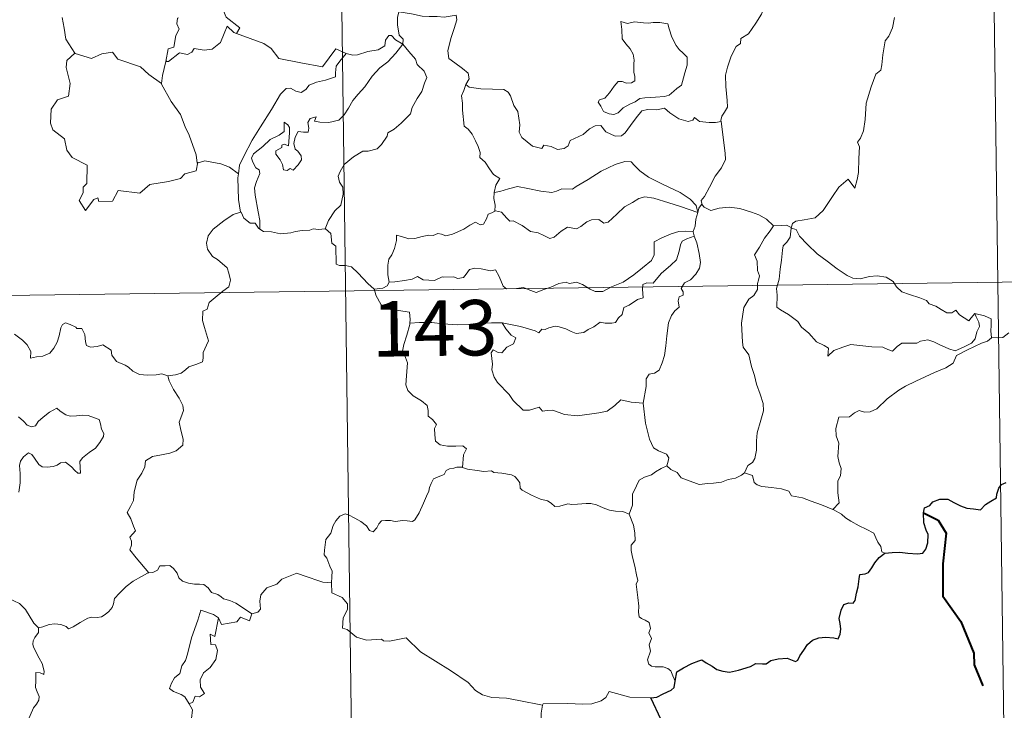
# Model space of a CAD drawing. Units: metres. Extents: x 589235 to 593729, y 4749440 to 4752469.
# Drawn here: x 589819 to 589953, y 4751504 to 4751598 of the extents above; entities that cross this region are included whole.
import ezdxf
from ezdxf.enums import TextEntityAlignment as Align

# ---------------------------------------------------------------- set-up
doc = ezdxf.new("R2010")
doc.units = ezdxf.units.M
doc.header["$MEASUREMENT"] = 0
doc.layers.add('Level 63', color=7, linetype='Continuous', lineweight=0)
doc.styles.add('Arial', font='ARIAL.TTF', dxfattribs={"height": 0.2})

msp = doc.modelspace()

# ---------------------------------------------------------------- linework, layer by layer
at = {"layer": 'Level 63', "linetype": 'Continuous', "lineweight": 0}
for points in [[(589861.15, 4751741.8, -0.49), (589864.37, 4751500.9, -0.49)], [(589950.22, 4751682.76, -0.49), (589952.64, 4751502.07, -0.49)], [(589922.01, 4751604.45, -0.49), (589921.37, 4751602.79, -0.49), (589920.74, 4751601.48, -0.49), (589920.33, 4751599.89, -0.49), (589919.84, 4751598.6, -0.49), (589919.08, 4751597.35, -0.49), (589918.08, 4751595.94, -0.49), (589917.06, 4751595.31, -0.49), (589917, 4751594.63, -0.49), (589916.43, 4751594.21, -0.49), (589915.72, 4751592.92, -0.49), (589915.26, 4751591.42, -0.49), (589914.96, 4751590.33, -0.49), (589915, 4751588.8, -0.49), (589915.18, 4751586.9, -0.49), (589915.23, 4751585.98, -0.49), (589914.86, 4751585.3, -0.49), (589914.5, 4751584.79, -0.49), (589914.36, 4751584.17, -0.49), (589914.37, 4751584.07, -0.49)], [(589848.8, 4751595.96, -0.49), (589849.23, 4751596.72, -0.49), (589847.4, 4751598.2, -0.49), (589847.03, 4751599.04, -0.49), (589847.32, 4751600.44, -0.49), (589846.22, 4751602.03, -0.49)], [(589870.75, 4751598.9, -0.49), (589870.6, 4751598.12, -0.49), (589870.6, 4751597.13, -0.49), (589870.79, 4751595.74, -0.49), (589871.36, 4751595.19, -0.49), (589871.32, 4751594.53, -0.49)], [(589870.75, 4751598.9, -0.49), (589870.76, 4751598.89, -0.49), (589872.48, 4751598.63, -0.49), (589873.9, 4751598.32, -0.49), (589874.87, 4751598.26, -0.49), (589875.97, 4751598.29, -0.49), (589876.88, 4751598.16, -0.49), (589878.51, 4751598.46, -0.49), (589878.6, 4751597.83, -0.49), (589878.27, 4751596.65, -0.49), (589877.79, 4751595.27, -0.49), (589877.41, 4751593.62, -0.49), (589877.54, 4751592.57, -0.49), (589878.34, 4751592, -0.49), (589879.4, 4751591.24, -0.49), (589880.15, 4751590.58, -0.49), (589880.29, 4751589.81, -0.49), (589879.85, 4751589.05, -0.49)], [(589825.18, 4751598.13, -0.49), (589825.45, 4751596.68, -0.49), (589825.68, 4751595.22, -0.49), (589826.91, 4751593.31, -0.49)], [(589840.94, 4751598.09, -0.49), (589840.82, 4751598.06, -0.49), (589840.74, 4751597.28, -0.49), (589841.03, 4751596.57, -0.49), (589840.56, 4751595.69, -0.49), (589840.32, 4751594.12, -0.49), (589839.55, 4751593.91, -0.49), (589839.22, 4751592.17, -0.49), (589839.34, 4751592.3, -0.49)], [(589900.81, 4751597.59, -0.49), (589900.93, 4751596.5, -0.49), (589900.99, 4751595.26, -0.49), (589901.49, 4751594.56, -0.49), (589902.08, 4751593.89, -0.49), (589902.5, 4751593.18, -0.49), (589902.6, 4751592.35, -0.49), (589902.55, 4751591.84, -0.49), (589902.58, 4751590.75, -0.49), (589902.71, 4751590.14, -0.49), (589902.7, 4751589.58, -0.49), (589902.27, 4751589.27, -0.49), (589901.58, 4751589.26, -0.49), (589901, 4751589.45, -0.49), (589900.43, 4751589.46, -0.49), (589899.91, 4751588.83, -0.49), (589899.26, 4751587.93, -0.49), (589898.63, 4751587.22, -0.49), (589897.9, 4751586.99, -0.49), (589897.75, 4751586.68, -0.49), (589898.12, 4751586.13, -0.49), (589898.47, 4751585.4, -0.49), (589899.23, 4751585.09, -0.49), (589899.88, 4751585, -0.49), (589900.47, 4751585.22, -0.49), (589901.12, 4751585.9, -0.49), (589902.03, 4751586.41, -0.49), (589902.75, 4751586.73, -0.49), (589903.37, 4751587.19, -0.49), (589904.05, 4751587.24, -0.49), (589905.5, 4751587.34, -0.49), (589906.71, 4751587.42, -0.49), (589907.36, 4751587.62, -0.49), (589907.98, 4751588.16, -0.49), (589908.37, 4751588.51, -0.49), (589909.02, 4751588.98, -0.49), (589909.27, 4751589.96, -0.49), (589909.49, 4751590.66, -0.49), (589909.78, 4751591.68, -0.49), (589909.77, 4751592.78, -0.49), (589909.26, 4751593.31, -0.49), (589908.7, 4751593.82, -0.49), (589908.29, 4751594.36, -0.49), (589907.7, 4751595.48, -0.49), (589907.37, 4751596.58, -0.49), (589907.17, 4751597.26, -0.49), (589906.07, 4751597.45, -0.49), (589905.18, 4751597.48, -0.49), (589904.55, 4751597.39, -0.49), (589903.87, 4751597.43, -0.49), (589902.65, 4751597.53, -0.49), (589901.71, 4751597.34, -0.49), (589900.81, 4751597.59, -0.49)], [(589937.85, 4751598.12, -0.49), (589937.59, 4751596.75, -0.49), (589937.08, 4751595.59, -0.49), (589936.6, 4751594.96, -0.49), (589936.28, 4751593.07, -0.49), (589936.15, 4751591.72, -0.49), (589935.98, 4751591.01, -0.49), (589935.34, 4751590.48, -0.49), (589934.69, 4751588.74, -0.49), (589934.03, 4751586.53, -0.49), (589933.88, 4751584.32, -0.49), (589933.66, 4751582.78, -0.49), (589933.23, 4751581.82, -0.49), (589932.86, 4751581.24, -0.49), (589933.13, 4751580.62, -0.49), (589933, 4751579.05, -0.49), (589932.98, 4751577.16, -0.49), (589932.78, 4751576.2, -0.49), (589932.48, 4751575.02, -0.49), (589931.58, 4751576.23, -0.49), (589930.32, 4751575.17, -0.49), (589929.46, 4751573.88, -0.49), (589928.2, 4751571.99, -0.49), (589927.1, 4751571, -0.49), (589925.62, 4751570.72, -0.49), (589924.48, 4751570.56, -0.49), (589924.03, 4751570.26, -0.49), (589923.86, 4751569.63, -0.49)], [(589839.22, 4751592.17, -0.49), (589839.57, 4751592.18, -0.49), (589841.1, 4751593.36, -0.49), (589842.15, 4751593.12, -0.49), (589842.75, 4751593.43, -0.49), (589843.08, 4751593.95, -0.49), (589844.4, 4751593.71, -0.49), (589845.5, 4751593.83, -0.49), (589846.63, 4751594.73, -0.49), (589847.11, 4751595.99, -0.49), (589847.52, 4751596.95, -0.49), (589848.41, 4751596.1, -0.49), (589848.8, 4751595.96, -0.49)], [(589848.8, 4751595.96, -0.49), (589852.5, 4751594.62, -0.49), (589853.49, 4751593.95, -0.49), (589854.51, 4751592.6, -0.49), (589857.49, 4751591.98, -0.49), (589860.45, 4751591.44, -0.49), (589862.22, 4751593.9, -0.49), (589863.65, 4751593.27, -0.49)], [(589851.97, 4751569.47, -0.49), (589851.93, 4751570.65, -0.49), (589851.74, 4751571.82, -0.49), (589851.33, 4751574.07, -0.49), (589851.23, 4751575.06, -0.49), (589851.49, 4751575.94, -0.49), (589851.93, 4751577.03, -0.49), (589851.87, 4751577.52, -0.49), (589851.43, 4751577.78, -0.49), (589850.99, 4751578.54, -0.49), (589850.84, 4751579.11, -0.49), (589851.1, 4751579.69, -0.49), (589852.36, 4751580.69, -0.49), (589853.34, 4751581.63, -0.49), (589854.55, 4751582.2, -0.49), (589855.26, 4751582.69, -0.49), (589855.26, 4751583.98, -0.49), (589855.72, 4751583.62, -0.49), (589855.96, 4751583.23, -0.49), (589855.97, 4751582.5, -0.49), (589855.83, 4751580.75, -0.49), (589855.23, 4751580.98, -0.49), (589854.91, 4751580.86, -0.49), (589854.91, 4751580.52, -0.49), (589854.13, 4751580.09, -0.49), (589854.1, 4751579.61, -0.49), (589854.7, 4751578.88, -0.49), (589855.01, 4751578.22, -0.49), (589855.16, 4751577.5, -0.49), (589855.63, 4751577.41, -0.49), (589856.05, 4751577.69, -0.49), (589856.45, 4751577.46, -0.49), (589857.16, 4751578.2, -0.49), (589857.6, 4751578.85, -0.49), (589857.53, 4751579.4, -0.49), (589857.09, 4751580.02, -0.49), (589856.75, 4751580.33, -0.49), (589856.56, 4751581.07, -0.49), (589856.75, 4751581.93, -0.49), (589857.14, 4751582.68, -0.49), (589857.87, 4751582.6, -0.49), (589858.49, 4751582.62, -0.49), (589858.59, 4751583.14, -0.49), (589858.44, 4751583.92, -0.49), (589858.75, 4751584.44, -0.49), (589859.57, 4751584.67, -0.49), (589859.34, 4751584.12, -0.49), (589860.09, 4751583.96, -0.49), (589861.27, 4751583.92, -0.49), (589862.66, 4751584.22, -0.49), (589863.36, 4751584.96, -0.49), (589863.97, 4751585.84, -0.49), (589864.52, 4751586.92, -0.49), (589865.28, 4751587.74, -0.49), (589866.18, 4751588.76, -0.49), (589867.14, 4751590.2, -0.49), (589868.19, 4751591.31, -0.49), (589869.28, 4751592.15, -0.49), (589870.34, 4751593.31, -0.49), (589871.32, 4751594.53, -0.49)], [(589871.32, 4751594.53, -0.49), (589872.1, 4751593.52, -0.49), (589873.01, 4751592.49, -0.49), (589873.24, 4751591.76, -0.49), (589874.19, 4751590.86, -0.49), (589874.55, 4751590.03, -0.49), (589874.23, 4751589.26, -0.49), (589873.88, 4751588.11, -0.49), (589873.25, 4751587.19, -0.49), (589872.56, 4751585.96, -0.49), (589872.33, 4751585.09, -0.49), (589871.09, 4751583.82, -0.49), (589870.12, 4751583, -0.49), (589869.28, 4751582.54, -0.49), (589869.17, 4751582.05, -0.49), (589868.44, 4751580.94, -0.49), (589867.81, 4751580.37, -0.49), (589866.62, 4751580.03, -0.49), (589865.9, 4751580.05, -0.49), (589864.61, 4751579.29, -0.49), (589863.38, 4751578.24, -0.49), (589862.82, 4751577.28, -0.49), (589862.54, 4751576.65, -0.49), (589862.73, 4751575.82, -0.49), (589863.17, 4751575.16, -0.49), (589863.24, 4751574.2, -0.49), (589862.91, 4751572.71, -0.49), (589862.08, 4751571.94, -0.49), (589861.24, 4751570.67, -0.49), (589860.8, 4751569.51, -0.49)], [(589871.32, 4751594.53, -0.49), (589870.32, 4751595.11, -0.49), (589869.79, 4751595.68, -0.49), (589869.42, 4751595.71, -0.49), (589868.97, 4751595.08, -0.49), (589868.88, 4751594.32, -0.49), (589867.96, 4751593.78, -0.49), (589866.56, 4751593.54, -0.49), (589865.18, 4751593.08, -0.49), (589864.52, 4751593.02, -0.49), (589863.65, 4751593.27, -0.49)], [(589826.91, 4751593.31, -0.49), (589825.83, 4751592.31, -0.49), (589825.72, 4751591.37, -0.49), (589826.29, 4751589.2, -0.49), (589826.06, 4751587.48, -0.49), (589824.55, 4751586.99, -0.49), (589823.71, 4751585.72, -0.49), (589823.61, 4751583.81, -0.49), (589823.95, 4751582.92, -0.49), (589825.53, 4751581.72, -0.49), (589825.85, 4751580.19, -0.49), (589826.57, 4751579.17, -0.49), (589828.57, 4751578.16, -0.49), (589828.55, 4751575.68, -0.49), (589828.06, 4751575.18, -0.49), (589828.04, 4751574.38, -0.49), (589827.52, 4751573.38, -0.49), (589828.36, 4751571.99, -0.49), (589829.5, 4751573.5, -0.49), (589830.01, 4751573.72, -0.49), (589830.15, 4751573.23, -0.49), (589832.01, 4751573.29, -0.49), (589832.78, 4751574.69, -0.49), (589835.7, 4751574.34, -0.49), (589837.08, 4751575.53, -0.49), (589839.58, 4751575.92, -0.49), (589841.21, 4751576.33, -0.49), (589841.78, 4751576.96, -0.49), (589843.33, 4751577.38, -0.49), (589843.55, 4751578.54, -0.49)], [(589826.91, 4751593.31, -0.49), (589826.94, 4751593.26, -0.49), (589829.19, 4751592.59, -0.49), (589830.56, 4751593.21, -0.49), (589832, 4751593.42, -0.49), (589832.72, 4751592.5, -0.49), (589835.79, 4751591.46, -0.49), (589836.91, 4751590.44, -0.49), (589838.65, 4751589.2, -0.49)], [(589863.65, 4751593.27, -0.49), (589862.76, 4751592.24, -0.49), (589862.29, 4751591.56, -0.49), (589862.18, 4751590.65, -0.49), (589862.19, 4751590.12, -0.49), (589860.85, 4751589.63, -0.49), (589859.6, 4751589.38, -0.49), (589858.64, 4751588.98, -0.49), (589858.16, 4751588.38, -0.49), (589857.56, 4751587.96, -0.49), (589856.81, 4751588.17, -0.49), (589856.09, 4751588.57, -0.49), (589855.51, 4751588.5, -0.49), (589854.74, 4751587.75, -0.49), (589853.51, 4751585.7, -0.49), (589852.04, 4751583.35, -0.49), (589850.9, 4751581.52, -0.49), (589849.8, 4751579.38, -0.49), (589849.22, 4751578.16, -0.49), (589849.05, 4751576.98, -0.49)], [(589838.65, 4751589.2, -0.49), (589838.76, 4751590.27, -0.49), (589839.22, 4751592.17, -0.49)], [(589843.47, 4751578.42, -0.49), (589843.33, 4751579.56, -0.49), (589842.38, 4751582.22, -0.49), (589841.86, 4751583.35, -0.49), (589841.21, 4751585.01, -0.49), (589839.97, 4751586.74, -0.49), (589838.65, 4751589.12, -0.49), (589838.65, 4751589.2, -0.49)], [(589879.85, 4751589.05, -0.49), (589879.54, 4751588.27, -0.49), (589879.26, 4751587.54, -0.49), (589879.4, 4751586.54, -0.49), (589879.37, 4751585.61, -0.49), (589879.6, 4751583.42, -0.49), (589880.15, 4751583.03, -0.49), (589880.67, 4751582.34, -0.49), (589881.13, 4751581.44, -0.49), (589881.5, 4751580.69, -0.49), (589881.77, 4751579.87, -0.49), (589881.74, 4751579.16, -0.49), (589882.44, 4751578.57, -0.49), (589883.02, 4751577.64, -0.49), (589883.57, 4751576.86, -0.49), (589884.45, 4751576.33, -0.49), (589883.88, 4751575.44, -0.49), (589883.66, 4751574.46, -0.49)], [(589914.37, 4751584.07, -0.49), (589913.6, 4751583.93, -0.49), (589912.75, 4751583.92, -0.49), (589911.46, 4751584.07, -0.49), (589910.8, 4751584.58, -0.49), (589910.56, 4751584.22, -0.49), (589909.93, 4751584.07, -0.49), (589908.67, 4751584.4, -0.49), (589907.44, 4751585.25, -0.49), (589906.72, 4751585.86, -0.49), (589905.7, 4751585.64, -0.49), (589904.44, 4751585.68, -0.49), (589903.64, 4751585.48, -0.49), (589902.9, 4751584.57, -0.49), (589902.14, 4751583.52, -0.49), (589901.38, 4751582.5, -0.49), (589900.92, 4751582.13, -0.49), (589900.04, 4751582.07, -0.49), (589898.79, 4751582.64, -0.49), (589898.1, 4751583.51, -0.49), (589897.33, 4751583.48, -0.49), (589896.59, 4751583.04, -0.49), (589895.7, 4751582.3, -0.49), (589893.93, 4751581.48, -0.49), (589893.68, 4751580.76, -0.49), (589893.14, 4751580.42, -0.49), (589892.22, 4751580.28, -0.49), (589891.39, 4751580.68, -0.49), (589890.4, 4751580.84, -0.49), (589890.12, 4751580.41, -0.49), (589888.85, 4751580.7, -0.49), (589887.43, 4751581.91, -0.49), (589887.06, 4751582.63, -0.49), (589887.15, 4751583.6, -0.49), (589886.87, 4751585.4, -0.49), (589886.34, 4751586.22, -0.49), (589885.87, 4751587.55, -0.49), (589885.56, 4751588.04, -0.49), (589884.99, 4751588.38, -0.49), (589883.42, 4751588.43, -0.49), (589881.87, 4751588.48, -0.49), (589880.29, 4751588.71, -0.49), (589879.85, 4751589.05, -0.49)], [(589914.37, 4751584.07, -0.49), (589914.94, 4751579.77, -0.49), (589914.96, 4751578.89, -0.49), (589914.43, 4751577.8, -0.49), (589913.59, 4751576.67, -0.49), (589912.79, 4751575.15, -0.49), (589912.14, 4751573.92, -0.49), (589911.68, 4751573.36, -0.49), (589911.81, 4751572.75, -0.49)], [(589849.05, 4751576.98, -0.49), (589847.83, 4751577.88, -0.49), (589846.68, 4751578.33, -0.49), (589844.49, 4751578.74, -0.49), (589843.47, 4751578.42, -0.49)], [(589843.55, 4751578.54, -0.49), (589843.47, 4751578.42, -0.49)], [(589911.22, 4751571.73, -0.49), (589910.99, 4751572.66, -0.49), (589910.19, 4751573.52, -0.49), (589908.85, 4751574.42, -0.49), (589906.44, 4751575.59, -0.49), (589904.56, 4751576.52, -0.49), (589903.37, 4751577.39, -0.49), (589902.67, 4751578.09, -0.49), (589902.23, 4751578.6, -0.49), (589901.37, 4751578.62, -0.49), (589900.03, 4751578.23, -0.49), (589898.15, 4751577.35, -0.49), (589896.4, 4751576.22, -0.49), (589894.77, 4751575.27, -0.49), (589894.29, 4751574.88, -0.49), (589892.81, 4751574.92, -0.49), (589892.1, 4751574.6, -0.49), (589891.45, 4751574.43, -0.49), (589889.98, 4751574.6, -0.49), (589888.22, 4751574.97, -0.49), (589886.81, 4751575.24, -0.49), (589885.62, 4751574.95, -0.49), (589884.45, 4751574.59, -0.49), (589883.66, 4751574.46, -0.49)], [(589849.05, 4751576.98, -0.49), (589848.98, 4751576.42, -0.49), (589849.07, 4751573.49, -0.49), (589849.33, 4751571.77, -0.49)], [(589883.66, 4751574.46, -0.49), (589883.63, 4751573.64, -0.49), (589883.81, 4751572.73, -0.49), (589883.77, 4751571.9, -0.49)], [(589883.77, 4751571.9, -0.49), (589883.85, 4751571.94, -0.49), (589884.65, 4751571.8, -0.49), (589885.38, 4751570.98, -0.49), (589885.77, 4751570.54, -0.49), (589886.25, 4751570.6, -0.49), (589887.45, 4751569.97, -0.49), (589888.57, 4751569.16, -0.49), (589889.6, 4751569, -0.49), (589890.38, 4751568.62, -0.49), (589891.2, 4751568.2, -0.49), (589891.77, 4751568.39, -0.49), (589892.72, 4751569.2, -0.49), (589893.57, 4751569.73, -0.49), (589894.8, 4751569.5, -0.49), (589895.4, 4751569.86, -0.49), (589896.19, 4751570.46, -0.49), (589896.86, 4751570.76, -0.49), (589897.83, 4751570.8, -0.49), (589898.5, 4751570.27, -0.49), (589899.1, 4751570.41, -0.49), (589900.25, 4751571.53, -0.49), (589901.32, 4751572.49, -0.49), (589902.39, 4751573.1, -0.49), (589903.23, 4751573.64, -0.49), (589904.05, 4751573.86, -0.49), (589905.26, 4751573.68, -0.49), (589907.3, 4751573.04, -0.49), (589908.87, 4751572.54, -0.49), (589911.22, 4751571.73, -0.49)], [(589869.46, 4751562.31, -0.49), (589869.27, 4751563.29, -0.49), (589869.26, 4751564.6, -0.49), (589869.41, 4751565.42, -0.49), (589869.82, 4751566.02, -0.49), (589870.17, 4751566.88, -0.49), (589870.46, 4751567.94, -0.49), (589870.46, 4751568.65, -0.49), (589871.12, 4751568.5, -0.49), (589872.1, 4751568.15, -0.49), (589872.94, 4751568.23, -0.49), (589873.94, 4751568.48, -0.49), (589874.83, 4751568.66, -0.49), (589875.4, 4751568.6, -0.49), (589876.03, 4751568.9, -0.49), (589876.56, 4751568.8, -0.49), (589877.11, 4751568.58, -0.49), (589878.01, 4751568.81, -0.49), (589879.56, 4751569.47, -0.49), (589880.37, 4751570, -0.49), (589881.12, 4751570.41, -0.49), (589881.75, 4751570.08, -0.49), (589882.24, 4751570.14, -0.49), (589882.62, 4751570.89, -0.49), (589882.87, 4751571.49, -0.49), (589883.37, 4751571.67, -0.49), (589883.77, 4751571.9, -0.49)], [(589911.81, 4751572.75, -0.49), (589911.73, 4751572.83, -0.49), (589911.37, 4751572.3, -0.49), (589911.22, 4751571.73, -0.49)], [(589921.49, 4751569.95, -0.49), (589920.54, 4751570.83, -0.49), (589919.49, 4751571.43, -0.49), (589918.51, 4751571.79, -0.49), (589916.92, 4751572.26, -0.49), (589915.46, 4751572.44, -0.49), (589914.11, 4751572.34, -0.49), (589913, 4751572.02, -0.49), (589912.1, 4751572.44, -0.49), (589911.81, 4751572.75, -0.49)], [(589839.51, 4751549.63, -0.49), (589840.52, 4751549.77, -0.49), (589841.31, 4751549.96, -0.49), (589841.9, 4751550.45, -0.49), (589842.35, 4751550.85, -0.49), (589843.44, 4751551.19, -0.49), (589844.17, 4751551.52, -0.49), (589844.28, 4751552.03, -0.49), (589844.26, 4751552.77, -0.49), (589844.74, 4751553.77, -0.49), (589845.02, 4751554.36, -0.49), (589844.45, 4751556.18, -0.49), (589844.19, 4751557.09, -0.49), (589844.23, 4751558.36, -0.49), (589844.83, 4751558.66, -0.49), (589845.08, 4751559.55, -0.49), (589845.9, 4751560.21, -0.49), (589846.96, 4751561.1, -0.49), (589847.77, 4751561.66, -0.49), (589848, 4751562.55, -0.49), (589847.77, 4751563.54, -0.49), (589847.53, 4751564.25, -0.49), (589846.23, 4751565.35, -0.49), (589845.55, 4751565.76, -0.49), (589844.89, 4751566.76, -0.49), (589844.72, 4751567.59, -0.49), (589844.94, 4751568.58, -0.49), (589845.63, 4751569.46, -0.49), (589847.06, 4751570.61, -0.49), (589848.34, 4751571.48, -0.49), (589849.33, 4751571.77, -0.49)], [(589849.33, 4751571.77, -0.49), (589849.42, 4751571.8, -0.49), (589849.78, 4751570.97, -0.49), (589850.64, 4751570.29, -0.49), (589851.32, 4751570.28, -0.49), (589851.77, 4751569.59, -0.49), (589851.97, 4751569.47, -0.49)], [(589911.22, 4751571.73, -0.49), (589911.22, 4751571.72, -0.49), (589910.94, 4751570.82, -0.49), (589910.89, 4751569.88, -0.49), (589910.62, 4751569.14, -0.49)], [(589851.97, 4751569.47, -0.49), (589852.45, 4751569.15, -0.49), (589853.54, 4751569.1, -0.49), (589854.77, 4751568.86, -0.49), (589856.14, 4751568.98, -0.49), (589856.79, 4751569.16, -0.49), (589857.68, 4751569.29, -0.49), (589858.7, 4751569.32, -0.49), (589859.15, 4751569.54, -0.49), (589859.89, 4751569.43, -0.49), (589860.8, 4751569.51, -0.49)], [(589860.8, 4751569.51, -0.49), (589860.83, 4751569.51, -0.49), (589861.54, 4751568.89, -0.49), (589861.69, 4751567.56, -0.49), (589862.22, 4751567.19, -0.49), (589862.27, 4751564.75, -0.49), (589862.75, 4751564.57, -0.49), (589863.54, 4751564.54, -0.49), (589864.38, 4751564.39, -0.49), (589865.28, 4751563.54, -0.49), (589866.58, 4751562.14, -0.49), (589867.42, 4751561.36, -0.49)], [(589921.49, 4751569.95, -0.49), (589921.47, 4751569.95, -0.49), (589921.03, 4751569.23, -0.49), (589920.26, 4751568.28, -0.49), (589919.56, 4751567.06, -0.49), (589918.91, 4751565.98, -0.49), (589919.27, 4751565.13, -0.49), (589919.32, 4751563.87, -0.49), (589919.59, 4751563.15, -0.49), (589919.46, 4751562.59, -0.49), (589919.29, 4751562.14, -0.49), (589919.3, 4751561.32, -0.49), (589918.82, 4751560.49, -0.49), (589918.12, 4751560, -0.49), (589917.47, 4751558.88, -0.49), (589917.12, 4751556.76, -0.49), (589917.26, 4751554.19, -0.49), (589917.35, 4751553.52, -0.49), (589918.14, 4751552.47, -0.49), (589918.51, 4751550.89, -0.49), (589918.9, 4751549.66, -0.49), (589919.17, 4751548.47, -0.49), (589919.65, 4751547.12, -0.49), (589920.07, 4751545.87, -0.49), (589920.1, 4751544.88, -0.49), (589919.77, 4751543.6, -0.49), (589919.26, 4751541.91, -0.49), (589919.16, 4751540.83, -0.49), (589919.17, 4751539.55, -0.49), (589918.96, 4751538.44, -0.49), (589918.64, 4751537.87, -0.49), (589918.02, 4751537.48, -0.49), (589917.55, 4751536.49, -0.49)], [(589923.86, 4751569.63, -0.49), (589923.86, 4751569.71, -0.49), (589923.21, 4751570.02, -0.49), (589922.53, 4751569.96, -0.49), (589921.49, 4751569.95, -0.49)], [(589948.72, 4751558.05, -0.49), (589948.89, 4751557.6, -0.49), (589949.26, 4751556.88, -0.49), (589949.34, 4751556.31, -0.49), (589948.97, 4751555.56, -0.49), (589948.75, 4751554.64, -0.49), (589948.25, 4751554.04, -0.49), (589947.18, 4751553.51, -0.49), (589946.06, 4751553.02, -0.49), (589945.22, 4751553.26, -0.49), (589943.9, 4751553.85, -0.49), (589943.16, 4751554.21, -0.49), (589942.36, 4751554.49, -0.49), (589941.37, 4751554.29, -0.49), (589940.88, 4751554.04, -0.49), (589939.46, 4751554.06, -0.49), (589938.85, 4751554.02, -0.49), (589938.22, 4751553.57, -0.49), (589937.58, 4751552.94, -0.49), (589936.96, 4751553.17, -0.49), (589936.25, 4751553.52, -0.49), (589934.8, 4751553.53, -0.49), (589932.76, 4751553.78, -0.49), (589931.92, 4751553.86, -0.49), (589930.85, 4751553.51, -0.49), (589929.66, 4751553.03, -0.49), (589928.84, 4751552.29, -0.49), (589928.9, 4751553.36, -0.49), (589928.34, 4751553.71, -0.49), (589927.27, 4751554.21, -0.49), (589926.26, 4751555.38, -0.49), (589925.27, 4751556.21, -0.49), (589924.75, 4751556.97, -0.49), (589923.5, 4751557.92, -0.49), (589922.44, 4751558.57, -0.49), (589921.93, 4751558.92, -0.49), (589921.96, 4751560.54, -0.49), (589921.86, 4751561.46, -0.49), (589922.25, 4751562.7, -0.49), (589922.39, 4751564.07, -0.49), (589922.55, 4751565.27, -0.49), (589922.7, 4751566.65, -0.49), (589922.77, 4751567.24, -0.49), (589923.28, 4751567.73, -0.49), (589923.73, 4751568.41, -0.49), (589923.86, 4751569.63, -0.49)], [(589923.86, 4751569.63, -0.49), (589924.52, 4751569.41, -0.49), (589924.97, 4751568.55, -0.49), (589926.08, 4751567.38, -0.49), (589927.38, 4751566.13, -0.49), (589928.72, 4751565.15, -0.49), (589930.09, 4751564.09, -0.49), (589931.45, 4751563.22, -0.49), (589932.2, 4751562.85, -0.49), (589933.18, 4751562.76, -0.49), (589934.46, 4751563.06, -0.49), (589935.5, 4751563.15, -0.49), (589936.7, 4751562.97, -0.49), (589937.66, 4751562.39, -0.49), (589938.1, 4751561.68, -0.49), (589938.85, 4751561, -0.49), (589939.87, 4751560.64, -0.49), (589941.27, 4751560.17, -0.49), (589942.18, 4751559.83, -0.49), (589942.52, 4751559.36, -0.49), (589943.43, 4751559.03, -0.49), (589944.15, 4751558.59, -0.49), (589944.92, 4751558.14, -0.49), (589945.63, 4751558.15, -0.49), (589946.17, 4751558.5, -0.49), (589946.65, 4751557.89, -0.49), (589947.9, 4751557.05, -0.49), (589948.24, 4751557.45, -0.49), (589948.72, 4751558.05, -0.49)], [(589910.62, 4751569.14, -0.49), (589909.59, 4751569.19, -0.49), (589908.66, 4751569.15, -0.49), (589907.6, 4751568.84, -0.49), (589906.37, 4751568.3, -0.49), (589905.33, 4751567.76, -0.49), (589905.3, 4751567.05, -0.49), (589905.31, 4751566.01, -0.49), (589904.94, 4751565.22, -0.49), (589903.75, 4751564.26, -0.49), (589902.58, 4751563.31, -0.49), (589901.14, 4751562.32, -0.49), (589899.56, 4751561.69, -0.49), (589898.38, 4751561.03, -0.49), (589897.35, 4751561.02, -0.49), (589896.64, 4751561.36, -0.49), (589895.62, 4751561.99, -0.49), (589894.8, 4751562.28, -0.49), (589894.34, 4751562.21, -0.49), (589893.8, 4751562.11, -0.49), (589893.42, 4751562.32, -0.49), (589892.41, 4751562.13, -0.49), (589891.34, 4751561.64, -0.49), (589890.37, 4751561.29, -0.49), (589889.37, 4751560.92, -0.49), (589888.26, 4751561.31, -0.49), (589887.62, 4751561.56, -0.49), (589886.68, 4751561.46, -0.49), (589885.35, 4751561.4, -0.49), (589884.87, 4751561.77, -0.49), (589884.36, 4751563.08, -0.49), (589883.86, 4751563.95, -0.49), (589883.18, 4751563.82, -0.49), (589881.9, 4751564.12, -0.49), (589881.04, 4751564.2, -0.49), (589880.35, 4751564.01, -0.49), (589879.88, 4751563.4, -0.49), (589879.5, 4751562.92, -0.49), (589878.77, 4751562.81, -0.49), (589878.16, 4751563.01, -0.49), (589876.78, 4751562.97, -0.49), (589876.61, 4751563.02, -0.49), (589875.58, 4751562.54, -0.49), (589874.07, 4751562.63, -0.49), (589873.3, 4751563.05, -0.49), (589872.58, 4751562.7, -0.49), (589871.52, 4751562.54, -0.49), (589870.22, 4751562.36, -0.49), (589869.46, 4751562.31, -0.49)], [(589884.76, 4751556.79, -0.49), (589887.24, 4751556.3, -0.49), (589889.2, 4751555.72, -0.49), (589889.72, 4751555.43, -0.49), (589890.1, 4751555.92, -0.49), (589890.56, 4751555.89, -0.49), (589891.07, 4751556.12, -0.49), (589891.93, 4751556.36, -0.49), (589892.48, 4751556.27, -0.49), (589893.35, 4751555.96, -0.49), (589894.08, 4751555.61, -0.49), (589894.75, 4751555.36, -0.49), (589895.81, 4751555.5, -0.49), (589896.38, 4751555.91, -0.49), (589897.14, 4751556.25, -0.49), (589898.02, 4751556.88, -0.49), (589898.71, 4751556.74, -0.49), (589899.57, 4751556.73, -0.49), (589900.08, 4751556.83, -0.49), (589900.49, 4751557.48, -0.49), (589901.01, 4751557.93, -0.49), (589901.23, 4751558.87, -0.49), (589901.92, 4751559.18, -0.49), (589903.05, 4751559.97, -0.49), (589903.82, 4751560.18, -0.49), (589903.72, 4751561.36, -0.49), (589903.77, 4751561.97, -0.49), (589904.34, 4751562.21, -0.49), (589905.17, 4751562.17, -0.49), (589906.26, 4751563.46, -0.49), (589907.58, 4751564.61, -0.49), (589908.33, 4751565.34, -0.49), (589908.7, 4751566.48, -0.49), (589908.88, 4751567.36, -0.49), (589909.1, 4751567.85, -0.49), (589909.73, 4751568.15, -0.49), (589910.73, 4751568.54, -0.49)], [(589910.73, 4751568.54, -0.49), (589911.11, 4751567.61, -0.49), (589911.43, 4751566.18, -0.49), (589911.57, 4751564.97, -0.49), (589911.44, 4751564.2, -0.49), (589910.96, 4751563.4, -0.49), (589910.23, 4751562.63, -0.49), (589909.43, 4751562.2, -0.49), (589908.98, 4751561.46, -0.49), (589909.24, 4751560.99, -0.49), (589909.23, 4751560.52, -0.49), (589908.7, 4751560.31, -0.49), (589908.59, 4751559.78, -0.49), (589908.7, 4751558.9, -0.49), (589908.13, 4751558.44, -0.49), (589907.67, 4751557.79, -0.49), (589907.27, 4751556.81, -0.49), (589907.02, 4751555.05, -0.49), (589906.9, 4751553.66, -0.49), (589906.73, 4751552.37, -0.49), (589906.39, 4751551.4, -0.49), (589905.98, 4751550.4, -0.49), (589905.38, 4751549.98, -0.49), (589904.64, 4751549.83, -0.49), (589904.26, 4751549.2, -0.49), (589904.22, 4751548.16, -0.49), (589903.84, 4751545.92, -0.49)], [(589910.62, 4751569.14, -0.49), (589910.61, 4751569.1, -0.49), (589910.72, 4751568.58, -0.49), (589910.73, 4751568.54, -0.49)], [(589510.46, 4751556.41, -0.49), (590040.1, 4751563.49, -0.49)], [(589869.46, 4751562.31, -0.49), (589869.17, 4751561.82, -0.49), (589868.59, 4751561.47, -0.49), (589867.42, 4751561.36, -0.49)], [(589867.42, 4751561.36, -0.49), (589867.47, 4751561.31, -0.49), (589867.67, 4751560.56, -0.49), (589868.38, 4751559.24, -0.49), (589869.1, 4751558.66, -0.49), (589870.13, 4751558.54, -0.49), (589872.22, 4751558.26, -0.49), (589872.32, 4751557.24, -0.49), (589872.26, 4751556.76, -0.49)], [(589950.98, 4751554.78, -0.49), (589950.89, 4751555.7, -0.49), (589950.92, 4751556.44, -0.49), (589950.91, 4751557.32, -0.49), (589950.03, 4751557.74, -0.49), (589948.72, 4751558.05, -0.49)], [(589818.75, 4751555.26, -0.49), (589819.82, 4751554.44, -0.49), (589820.44, 4751553.81, -0.49), (589820.98, 4751552.91, -0.49), (589820.92, 4751552.03, -0.49), (589821.72, 4751552.17, -0.49), (589822.58, 4751552.29, -0.49), (589823.53, 4751552.68, -0.49), (589824.08, 4751553.37, -0.49), (589824.54, 4751554.18, -0.49), (589824.78, 4751555.04, -0.49), (589825.01, 4751556.13, -0.49), (589825.24, 4751556.56, -0.49), (589825.64, 4751556.79, -0.49), (589826.28, 4751556.58, -0.49), (589827.04, 4751556.2, -0.49), (589827.2, 4751556.04, -0.49), (589827.88, 4751556.01, -0.49), (589828.25, 4751555.21, -0.49), (589828.35, 4751554.24, -0.49), (589828.47, 4751553.73, -0.49), (589829.02, 4751553.5, -0.49), (589829.92, 4751553.59, -0.49), (589830.69, 4751553.8, -0.49), (589831.82, 4751553.08, -0.49), (589831.93, 4751552.4, -0.49), (589832.57, 4751551.56, -0.49), (589833.71, 4751551.05, -0.49), (589834.18, 4751550.79, -0.49), (589834.78, 4751550.24, -0.49), (589835.65, 4751549.79, -0.49), (589836.74, 4751549.7, -0.49), (589837.92, 4751549.74, -0.49), (589838.7, 4751549.91, -0.49), (589839.51, 4751549.63, -0.49)], [(589872.26, 4751556.76, -0.49), (589872.24, 4751556.57, -0.49), (589871.85, 4751555.12, -0.49), (589871.45, 4751553.85, -0.49), (589871.27, 4751552.95, -0.49), (589871.65, 4751552.1, -0.49), (589871.93, 4751551.37, -0.49), (589871.81, 4751549.61, -0.49), (589871.73, 4751548.42, -0.49), (589871.99, 4751547.63, -0.49), (589872.7, 4751546.91, -0.49), (589873.83, 4751546.24, -0.49), (589874.62, 4751545.6, -0.49), (589874.72, 4751544.92, -0.49), (589874.74, 4751544.15, -0.49), (589875.32, 4751543.7, -0.49), (589875.88, 4751543.01, -0.49), (589875.61, 4751542.5, -0.49), (589875.63, 4751541.62, -0.49), (589875.71, 4751540.76, -0.49), (589876.37, 4751540.28, -0.49), (589877.36, 4751540.11, -0.49), (589878.5, 4751540.09, -0.49), (589879.42, 4751540.15, -0.49), (589879.92, 4751539.73, -0.49), (589879.53, 4751538.91, -0.49), (589879.4, 4751537.22, -0.49)], [(589884.76, 4751556.79, -0.49), (589883.3, 4751556.81, -0.49), (589881.44, 4751556.75, -0.49), (589880.13, 4751556.58, -0.49), (589878.73, 4751556.54, -0.49), (589876.7, 4751556.64, -0.49), (589875.25, 4751556.84, -0.49), (589873.56, 4751556.84, -0.49), (589872.26, 4751556.76, -0.49)], [(589903.84, 4751545.92, -0.49), (589902.19, 4751546.06, -0.49), (589900.8, 4751546.35, -0.49), (589900.02, 4751545.62, -0.49), (589898.94, 4751544.83, -0.49), (589897.84, 4751544.6, -0.49), (589894.94, 4751544.19, -0.49), (589893.17, 4751544.37, -0.49), (589891.6, 4751544.96, -0.49), (589890.84, 4751544.92, -0.49), (589890.19, 4751544.84, -0.49), (589889.74, 4751545.39, -0.49), (589888.47, 4751544.98, -0.49), (589887.61, 4751544.97, -0.49), (589886.25, 4751546.3, -0.49), (589885.69, 4751547.07, -0.49), (589884.12, 4751548.73, -0.49), (589883.66, 4751549.46, -0.49), (589883.37, 4751550.42, -0.49), (589883.46, 4751551.21, -0.49), (589883.26, 4751552.75, -0.49), (589883.54, 4751553.14, -0.49), (589884.21, 4751552.76, -0.49), (589884.72, 4751552.72, -0.49), (589885.4, 4751553.52, -0.49), (589886.28, 4751553.97, -0.49), (589886.58, 4751554.77, -0.49), (589885.98, 4751555.13, -0.49), (589885.25, 4751555.96, -0.49), (589884.76, 4751556.79, -0.49)], [(589929.51, 4751531.52, -0.49), (589930.35, 4751532.44, -0.49), (589930.2, 4751533.76, -0.49), (589930.18, 4751535.42, -0.49), (589930.52, 4751536.08, -0.49), (589930.64, 4751537.05, -0.49), (589930.37, 4751537.86, -0.49), (589930.2, 4751538.68, -0.49), (589930.3, 4751540.51, -0.49), (589929.96, 4751541.48, -0.49), (589929.93, 4751542.48, -0.49), (589930.31, 4751544.03, -0.49), (589931.76, 4751544.07, -0.49), (589932.42, 4751544.62, -0.49), (589933.05, 4751544.93, -0.49), (589933.79, 4751544.72, -0.49), (589934.55, 4751544.76, -0.49), (589935.47, 4751545.17, -0.49), (589936.87, 4751546.5, -0.49), (589938.42, 4751547.69, -0.49), (589939.34, 4751548.2, -0.49), (589940.75, 4751548.88, -0.49), (589943.26, 4751550.08, -0.49), (589944.78, 4751550.7, -0.49), (589945.77, 4751551.33, -0.49), (589946.23, 4751552.38, -0.49), (589947.71, 4751553.16, -0.49), (589949.62, 4751554.05, -0.49), (589950.44, 4751554.32, -0.49), (589950.98, 4751554.78, -0.49)], [(589950.98, 4751554.78, -0.49), (589951, 4751554.81, -0.49), (589951.79, 4751554.75, -0.49), (589952.49, 4751554.82, -0.49), (589953.34, 4751555.42, -0.49)], [(589839.51, 4751549.63, -0.49), (589839.68, 4751548.93, -0.49), (589840.27, 4751547.76, -0.49), (589841.04, 4751546.59, -0.49), (589841.52, 4751545.58, -0.49), (589841.6, 4751544.93, -0.49), (589841.28, 4751543.91, -0.49), (589841.04, 4751543.34, -0.49), (589841.28, 4751542.24, -0.49), (589841.56, 4751541.06, -0.49), (589841.51, 4751540.25, -0.49)], [(589824.49, 4751545.22, -0.49), (589823.47, 4751544.72, -0.49), (589822.61, 4751544.01, -0.49), (589821.96, 4751543.44, -0.49), (589821.61, 4751542.87, -0.49), (589821.04, 4751542.73, -0.49), (589820.44, 4751542.95, -0.49), (589819.96, 4751543.49, -0.49), (589819.27, 4751544.06, -0.49)], [(589819.35, 4751533.87, -0.49), (589819.52, 4751535.11, -0.49), (589819.53, 4751536.38, -0.49), (589819.44, 4751537.49, -0.49), (589819.57, 4751538.06, -0.49), (589819.96, 4751538.67, -0.49), (589820.65, 4751539.19, -0.49), (589821.11, 4751538.97, -0.49), (589821.44, 4751538.45, -0.49), (589822.03, 4751537.6, -0.49), (589822.47, 4751537.3, -0.49), (589823.19, 4751537.23, -0.49), (589823.98, 4751537.34, -0.49), (589824.51, 4751537.53, -0.49), (589824.96, 4751537.85, -0.49), (589825.64, 4751537.91, -0.49), (589826.44, 4751537.3, -0.49), (589826.92, 4751536.81, -0.49), (589827.34, 4751536.42, -0.49), (589827.67, 4751536.45, -0.49), (589827.57, 4751538.02, -0.49), (589827.96, 4751538.52, -0.49), (589828.84, 4751539.24, -0.49), (589829.71, 4751539.82, -0.49), (589830.3, 4751540.61, -0.49), (589830.78, 4751541.4, -0.49), (589830.85, 4751541.8, -0.49), (589830.54, 4751542.39, -0.49), (589830.37, 4751543.13, -0.49), (589830.19, 4751543.72, -0.49), (589829.56, 4751543.91, -0.49), (589828.73, 4751544.25, -0.49), (589827.96, 4751544.28, -0.49), (589827.13, 4751544.2, -0.49), (589826.29, 4751544.17, -0.49), (589825.7, 4751544.36, -0.49), (589824.95, 4751544.85, -0.49), (589824.49, 4751545.22, -0.49)], [(589907.04, 4751537.43, -0.49), (589907.23, 4751538.08, -0.49), (589907.29, 4751538.52, -0.49), (589907.01, 4751539, -0.49), (589905.93, 4751539.47, -0.49), (589905.22, 4751539.87, -0.49), (589904.67, 4751541.03, -0.49), (589904.15, 4751543.22, -0.49), (589903.84, 4751545.92, -0.49)], [(589841.51, 4751540.25, -0.49), (589840.63, 4751539.46, -0.49), (589839.79, 4751539.15, -0.49), (589838.65, 4751538.92, -0.49), (589837.42, 4751538.68, -0.49), (589836.49, 4751538.11, -0.49), (589836.4, 4751537.3, -0.49), (589835.98, 4751536.43, -0.49), (589835.36, 4751535.47, -0.49), (589834.95, 4751533.93, -0.49), (589834.86, 4751532.76, -0.49), (589834.46, 4751531.94, -0.49), (589834, 4751531.12, -0.49), (589834.51, 4751530.26, -0.49), (589834.85, 4751529.27, -0.49), (589835.11, 4751528.61, -0.49), (589834.37, 4751527.79, -0.49), (589834.56, 4751527.21, -0.49), (589834.57, 4751526.7, -0.49), (589834.34, 4751526.04, -0.49), (589835.21, 4751524.98, -0.49), (589836.91, 4751522.93, -0.49)], [(589879.4, 4751537.22, -0.49), (589879.28, 4751537.25, -0.49), (589878.6, 4751537.23, -0.49), (589878.2, 4751537.11, -0.49), (589877.64, 4751537.04, -0.49), (589877.18, 4751536.82, -0.49), (589876.91, 4751536.24, -0.49), (589876.08, 4751535.94, -0.49), (589875.47, 4751535.65, -0.49), (589875.13, 4751535.05, -0.49), (589874.92, 4751534.52, -0.49), (589874.84, 4751533.99, -0.49), (589874.53, 4751533.32, -0.49), (589874.11, 4751532.37, -0.49), (589873.51, 4751531.05, -0.49), (589872.92, 4751530.12, -0.49), (589872.63, 4751529.88, -0.49), (589871.87, 4751529.98, -0.49), (589871.32, 4751530.01, -0.49), (589870.28, 4751529.89, -0.49), (589869.64, 4751530.04, -0.49), (589868.95, 4751530.02, -0.49), (589868.4, 4751530, -0.49), (589868.05, 4751529.59, -0.49), (589867.8, 4751529.05, -0.49), (589867.3, 4751528.51, -0.49), (589866.81, 4751528.69, -0.49), (589866.39, 4751529.31, -0.49), (589865.6, 4751529.91, -0.49), (589864.81, 4751530.35, -0.49), (589863.96, 4751530.78, -0.49), (589863.51, 4751530.94, -0.49), (589862.79, 4751530.6, -0.49), (589862.22, 4751529.99, -0.49), (589861.89, 4751529.34, -0.49)], [(589901.95, 4751530.88, -0.49), (589901.08, 4751531.25, -0.49), (589900.1, 4751531.31, -0.49), (589899.29, 4751531.41, -0.49), (589898.42, 4751531.75, -0.49), (589897.5, 4751532.17, -0.49), (589896.77, 4751532.32, -0.49), (589896.12, 4751532.32, -0.49), (589894.96, 4751532.22, -0.49), (589894.2, 4751532.2, -0.49), (589893.64, 4751532.28, -0.49), (589892.56, 4751531.97, -0.49), (589891.88, 4751531.92, -0.49), (589891.39, 4751532.38, -0.49), (589890.87, 4751532.71, -0.49), (589889.93, 4751532.92, -0.49), (589888.72, 4751533.47, -0.49), (589887.45, 4751534.13, -0.49), (589887.2, 4751534.4, -0.49), (589887.13, 4751535.11, -0.49), (589886.83, 4751535.58, -0.49), (589886.48, 4751535.99, -0.49), (589886.01, 4751536.23, -0.49), (589884.69, 4751536.42, -0.49), (589883.63, 4751536.53, -0.49), (589883.29, 4751536.74, -0.49), (589882.28, 4751536.68, -0.49), (589881.35, 4751536.8, -0.49), (589880.07, 4751536.99, -0.49), (589879.4, 4751537.22, -0.49)], [(589907.04, 4751537.43, -0.49), (589906.26, 4751537.08, -0.49), (589905.5, 4751536.61, -0.49), (589904.96, 4751536.2, -0.49), (589904.02, 4751535.88, -0.49), (589903.3, 4751535.48, -0.49), (589902.95, 4751534.73, -0.49), (589902.38, 4751533.58, -0.49), (589902.4, 4751532.1, -0.49), (589901.95, 4751530.88, -0.49)], [(589917.55, 4751536.49, -0.49), (589917.14, 4751536.18, -0.49), (589916.34, 4751535.74, -0.49), (589915.34, 4751535.6, -0.49), (589914.43, 4751535.22, -0.49), (589913.33, 4751535.08, -0.49), (589912.58, 4751535.04, -0.49), (589911.39, 4751534.92, -0.49), (589909.83, 4751535.5, -0.49), (589908.97, 4751535.82, -0.49), (589908.42, 4751536.51, -0.49), (589907.56, 4751536.93, -0.49), (589907.04, 4751537.43, -0.49)], [(589929.51, 4751531.52, -0.49), (589927.97, 4751532.14, -0.49), (589926.57, 4751532.64, -0.49), (589925.38, 4751533.09, -0.49), (589923.91, 4751533.35, -0.49), (589923.54, 4751534.02, -0.49), (589922.54, 4751534.3, -0.49), (589921.22, 4751534.48, -0.49), (589919.9, 4751534.62, -0.49), (589919.25, 4751534.86, -0.49), (589918.87, 4751535.16, -0.49), (589918.65, 4751536.11, -0.49), (589917.55, 4751536.49, -0.49)], [(589821.99, 4751515.48, -0.49), (589821.38, 4751516.14, -0.49), (589820.22, 4751517.98, -0.49), (589819.41, 4751518.81, -0.49), (589817.89, 4751519.52, -0.49), (589816.17, 4751520.82, -0.49), (589814.47, 4751522.05, -0.49), (589812.19, 4751523.73, -0.49), (589810.11, 4751525.25, -0.49), (589807.96, 4751526.37, -0.49), (589806.97, 4751526.83, -0.49), (589805.96, 4751526.49, -0.49), (589804.97, 4751526.87, -0.49), (589803.84, 4751527.09, -0.49), (589803.55, 4751527.98, -0.49), (589803.45, 4751528.58, -0.49), (589802.32, 4751529.46, -0.49), (589800.39, 4751530.6, -0.49), (589798.68, 4751531.56, -0.49)], [(589908.15, 4751508.26, -0.49), (589907.86, 4751509, -0.49), (589907.56, 4751509.69, -0.49), (589907.17, 4751509.97, -0.49), (589906.55, 4751510.23, -0.49), (589905.45, 4751510.22, -0.49), (589904.94, 4751510.32, -0.49), (589904.6, 4751510.57, -0.49), (589904.41, 4751511.17, -0.49), (589904.84, 4751512.33, -0.49), (589904.64, 4751513.18, -0.49), (589904.98, 4751514.04, -0.49), (589904.6, 4751514.8, -0.49), (589904.82, 4751515.42, -0.49), (589904.66, 4751516.2, -0.49), (589904.1, 4751516.53, -0.49), (589903.6, 4751516.74, -0.49), (589903.31, 4751516.99, -0.49), (589903.22, 4751517.61, -0.49), (589903.26, 4751518.41, -0.49), (589903.11, 4751519.62, -0.49), (589902.88, 4751521.4, -0.49), (589903.09, 4751521.89, -0.49), (589902.91, 4751522.69, -0.49), (589902.71, 4751523.86, -0.49), (589902.38, 4751525.05, -0.49), (589902.2, 4751525.98, -0.49), (589902.22, 4751526.68, -0.49), (589902.73, 4751527.32, -0.49), (589902.7, 4751528.34, -0.49), (589902.52, 4751529.38, -0.49), (589901.95, 4751530.88, -0.49)], [(589936.52, 4751525.59, -0.49), (589936.14, 4751525.8, -0.49), (589935.99, 4751526.5, -0.49), (589935.61, 4751527.11, -0.49), (589935.31, 4751527.69, -0.49), (589935.06, 4751528.31, -0.49), (589934.01, 4751528.84, -0.49), (589933.07, 4751529.32, -0.49), (589931.94, 4751529.92, -0.49), (589931.23, 4751530.39, -0.49), (589930.66, 4751530.9, -0.49), (589929.53, 4751531.51, -0.49), (589929.51, 4751531.52, -0.49)], [(589861.89, 4751529.34, -0.49), (589861.58, 4751528.33, -0.49), (589861.23, 4751527.92, -0.49), (589860.89, 4751527.44, -0.49), (589860.7, 4751526, -0.49), (589860.65, 4751525.39, -0.49), (589861.04, 4751524.91, -0.49), (589861.41, 4751523.85, -0.49), (589861.73, 4751523.19, -0.49), (589861.71, 4751522.39, -0.49), (589861.67, 4751521.57, -0.49)], [(589836.91, 4751522.93, -0.49), (589837.45, 4751523, -0.49), (589838.1, 4751523.29, -0.49), (589838.43, 4751523.9, -0.49), (589839.15, 4751523.91, -0.49), (589839.79, 4751523.96, -0.49), (589840.28, 4751523.51, -0.49), (589840.75, 4751522.9, -0.49), (589841.01, 4751522.27, -0.49), (589841.48, 4751521.82, -0.49), (589842.28, 4751521.54, -0.49), (589843.1, 4751521.4, -0.49), (589843.79, 4751521.39, -0.49), (589844.39, 4751521.37, -0.49), (589844.97, 4751520.93, -0.49), (589845.41, 4751520.3, -0.49), (589846.25, 4751520.02, -0.49), (589846.74, 4751519.69, -0.49), (589847.02, 4751519.43, -0.49), (589847.88, 4751519.2, -0.49), (589848.72, 4751518.83, -0.49), (589849.62, 4751518.24, -0.49), (589850.85, 4751517.4, -0.49)], [(589821.99, 4751515.48, -0.49), (589822.56, 4751515.63, -0.49), (589823.44, 4751515.94, -0.49), (589824.19, 4751516.02, -0.49), (589825.01, 4751515.97, -0.49), (589825.75, 4751515.67, -0.49), (589826.04, 4751515.34, -0.49), (589826.7, 4751515.64, -0.49), (589827.64, 4751516.21, -0.49), (589828.66, 4751516.79, -0.49), (589829.23, 4751516.93, -0.49), (589829.92, 4751516.9, -0.49), (589830.5, 4751516.97, -0.49), (589831.03, 4751517.29, -0.49), (589831.53, 4751517.69, -0.49), (589831.96, 4751518.24, -0.49), (589832.13, 4751518.76, -0.49), (589832.28, 4751519.46, -0.49), (589832.94, 4751520.18, -0.49), (589833.88, 4751521.08, -0.49), (589834.8, 4751521.83, -0.49), (589835.95, 4751522.46, -0.49), (589836.76, 4751522.92, -0.49), (589836.91, 4751522.93, -0.49)], [(589861.67, 4751521.57, -0.49), (589860.48, 4751521.66, -0.49), (589857.82, 4751522.58, -0.49), (589856.94, 4751522.92, -0.49), (589854.92, 4751522.09, -0.49), (589854.26, 4751521.41, -0.49), (589852.9, 4751520.93, -0.49), (589852.07, 4751519.96, -0.49), (589851.94, 4751519.1, -0.49), (589852.05, 4751518.01, -0.49), (589851.68, 4751517.62, -0.49), (589850.85, 4751517.4, -0.49)], [(589890.2, 4751505.02, -0.49), (589887.01, 4751505.68, -0.49), (589885.32, 4751505.96, -0.49), (589883.34, 4751506.08, -0.49), (589882.1, 4751506.42, -0.49), (589881.15, 4751507.01, -0.49), (589880.15, 4751508.11, -0.49), (589877.74, 4751509.73, -0.49), (589873.71, 4751512.27, -0.49), (589871.76, 4751514.14, -0.49), (589869.48, 4751513.71, -0.49), (589868.7, 4751513.72, -0.49), (589868.4, 4751513.95, -0.49), (589866.39, 4751513.82, -0.49), (589865.05, 4751514.22, -0.49), (589863.79, 4751515.29, -0.49), (589863.12, 4751515.47, -0.49), (589863.23, 4751516.87, -0.49), (589863.82, 4751517.97, -0.49), (589863.83, 4751518.77, -0.49), (589863.1, 4751519.61, -0.49), (589861.7, 4751520.22, -0.49), (589861.67, 4751521.57, -0.49)], [(589846.35, 4751516.87, -0.49), (589845.69, 4751517.32, -0.49), (589843.95, 4751517.91, -0.49), (589843.56, 4751516.54, -0.49), (589842.72, 4751514.16, -0.49), (589842.18, 4751511.92, -0.49), (589841.88, 4751511.06, -0.49), (589841.39, 4751510.34, -0.49), (589841.13, 4751509.31, -0.49), (589840.38, 4751508.72, -0.49), (589839.99, 4751508.01, -0.49), (589839.73, 4751507.29, -0.49), (589840.26, 4751506.9, -0.49), (589841.3, 4751506.48, -0.49), (589841.79, 4751506.16, -0.49), (589842.39, 4751505.22, -0.49)], [(589850.85, 4751517.4, -0.49), (589850.54, 4751516.45, -0.49), (589849.33, 4751516.92, -0.49), (589848.85, 4751516.29, -0.49), (589846.76, 4751515.93, -0.49), (589846.35, 4751516.87, -0.49)], [(589846.35, 4751516.87, -0.49), (589845.84, 4751514.32, -0.49), (589845.22, 4751514.62, -0.49), (589845.34, 4751513.26, -0.49), (589845.93, 4751513.2, -0.49), (589846.22, 4751512.44, -0.49), (589845.99, 4751511.19, -0.49), (589845.24, 4751510.12, -0.49), (589844.33, 4751509.4, -0.49), (589843.89, 4751508.46, -0.49), (589843.91, 4751507.48, -0.49), (589844.46, 4751506.61, -0.49), (589843.8, 4751506.15, -0.49), (589843.18, 4751506.24, -0.49), (589842.9, 4751505.45, -0.49), (589842.39, 4751505.22, -0.49)], [(589818.68, 4751501.7, -0.49), (589819.71, 4751501.71, -0.49), (589820.34, 4751501.86, -0.49), (589820.45, 4751502.74, -0.49), (589820.85, 4751503.61, -0.49), (589821.33, 4751504.67, -0.49), (589821.73, 4751505.17, -0.49), (589822.04, 4751505.71, -0.49), (589822.08, 4751506.2, -0.49), (589821.81, 4751506.82, -0.49), (589821.57, 4751507.4, -0.49), (589821.65, 4751508.38, -0.49), (589821.63, 4751509.47, -0.49), (589822.2, 4751509.41, -0.49), (589822.72, 4751509.2, -0.49), (589822.75, 4751509.64, -0.49), (589822.51, 4751510.65, -0.49), (589822.07, 4751511.41, -0.49), (589821.34, 4751512.86, -0.49), (589821.24, 4751513.27, -0.49), (589821.26, 4751513.76, -0.49), (589821.51, 4751514.2, -0.49), (589822, 4751514.88, -0.49), (589821.99, 4751515.48, -0.49)], [(589904.87, 4751506.04, -0.49), (589902.05, 4751506.13, -0.49), (589899.23, 4751506.88, -0.49), (589898.76, 4751506.05, -0.49), (589898.15, 4751505.62, -0.49), (589896.9, 4751505.23, -0.49), (589895.67, 4751505.16, -0.49), (589893.58, 4751505.27, -0.49), (589890.29, 4751505.21, -0.49), (589890.2, 4751505.02, -0.49)], [(589842.39, 4751505.22, -0.49), (589842.82, 4751504.41, -0.49), (589842.69, 4751503.24, -0.49), (589841.85, 4751502.24, -0.49), (589841.33, 4751500.78, -0.49)], [(589890.2, 4751505.02, -0.49), (589890.02, 4751503.96, -0.49), (589889.98, 4751502.63, -0.49), (589889.91, 4751501.34, -0.49), (589889.89, 4751501.24, -0.49)]]:
    msp.add_polyline3d(points, dxfattribs=at)
at = {"layer": 'Level 63', "linetype": 'Continuous', "lineweight": 30}
for points in [[(589936.52, 4751525.59, -0.49), (589937.53, 4751525.7, -0.49), (589938.59, 4751525.75, -0.49), (589939.67, 4751525.61, -0.49), (589940.94, 4751525.51, -0.49), (589941.67, 4751525.62, -0.49), (589942.1, 4751526.13, -0.49), (589942.38, 4751527.02, -0.49), (589942.42, 4751528.13, -0.49), (589942.13, 4751528.71, -0.49), (589941.84, 4751529.71, -0.49), (589941.77, 4751531.06, -0.49), (589941.93, 4751531.75, -0.49), (589942.62, 4751532.07, -0.49), (589943.02, 4751532.54, -0.49), (589943.97, 4751532.9, -0.49), (589945.05, 4751532.91, -0.49), (589945.88, 4751532.48, -0.49), (589946.76, 4751532.02, -0.49), (589947.65, 4751531.69, -0.49), (589948.53, 4751531.61, -0.49), (589949.49, 4751531.49, -0.49), (589950.18, 4751532.19, -0.49), (589950.87, 4751532.63, -0.49), (589951.67, 4751533.1, -0.49), (589951.71, 4751533.59, -0.49), (589951.96, 4751534.4, -0.49), (589952.35, 4751534.9, -0.49), (589952.98, 4751535.19, -0.49)], [(589908.15, 4751508.26, -0.49), (589908.4, 4751509.53, -0.49), (589909.28, 4751510.07, -0.49), (589910.43, 4751510.69, -0.49), (589911.36, 4751511.05, -0.49), (589911.78, 4751511.16, -0.49), (589912.34, 4751510.76, -0.49), (589913.16, 4751510.3, -0.49), (589913.81, 4751509.85, -0.49), (589914.63, 4751509.62, -0.49), (589915.51, 4751509.49, -0.49), (589916.74, 4751509.75, -0.49), (589918.35, 4751510.27, -0.49), (589919.07, 4751510.68, -0.49), (589919.98, 4751510.64, -0.49), (589920.49, 4751510.63, -0.49), (589921.13, 4751511.07, -0.49), (589922.12, 4751511.32, -0.49), (589923.32, 4751511.4, -0.49), (589924.47, 4751510.92, -0.49), (589924.76, 4751511.13, -0.49), (589925.02, 4751511.7, -0.49), (589925.57, 4751512.47, -0.49), (589926.06, 4751513.26, -0.49), (589926.76, 4751513.83, -0.49), (589927.63, 4751514.16, -0.49), (589928.49, 4751514.23, -0.49), (589929.64, 4751514.13, -0.49), (589930.22, 4751514.03, -0.49), (589930.48, 4751514.62, -0.49), (589930.59, 4751515.31, -0.49), (589930.48, 4751516.07, -0.49), (589930.34, 4751516.77, -0.49), (589930.65, 4751517.91, -0.49), (589930.99, 4751518.64, -0.49), (589931.68, 4751518.88, -0.49), (589932.27, 4751518.84, -0.49), (589932.52, 4751519.21, -0.49), (589932.71, 4751520.17, -0.49), (589932.93, 4751521.03, -0.49), (589933.07, 4751522.14, -0.49), (589933.14, 4751522.72, -0.49), (589933.88, 4751522.81, -0.49), (589934.33, 4751522.98, -0.49), (589934.78, 4751523.6, -0.49), (589935.2, 4751524.28, -0.49), (589935.77, 4751525.03, -0.49), (589936.52, 4751525.59, -0.49)], [(589904.87, 4751506.04, -0.49), (589905.67, 4751506.1, -0.49), (589906.53, 4751506.55, -0.49), (589907.6, 4751507.06, -0.49), (589908.03, 4751507.41, -0.49), (589908.15, 4751508.26, -0.49)], [(589907.15, 4751501.47, -0.49), (589906.26, 4751503.04, -0.49), (589904.87, 4751506.04, -0.49)]]:
    msp.add_polyline3d(points, dxfattribs=at)
at = {"layer": 'Level 63', "linetype": 'Continuous', "lineweight": 40}
msp.add_polyline3d([(589941.77, 4751531.06, -0.49), (589943.78, 4751530.07, -0.49), (589944.86, 4751528.3, -0.49), (589944.4, 4751524.18, -0.49), (589944.37, 4751519.77, -0.49), (589946.84, 4751516.34, -0.49), (589948.59, 4751512.05, -0.49), (589948.62, 4751510.47, -0.49), (589949.82, 4751507.65, -0.49)], dxfattribs=at)

# ---------------------------------------------------------------- texts
at = {"layer": 'Level 63', "linetype": 'Continuous', "lineweight": 13, "style": 'Arial'}
msp.add_text('143', height=7.5, rotation=0.7663, dxfattribs=at).set_placement((589875.61, 4751556.06, -0.49), align=Align.MIDDLE_CENTER)

doc.saveas('drawing.dxf')
